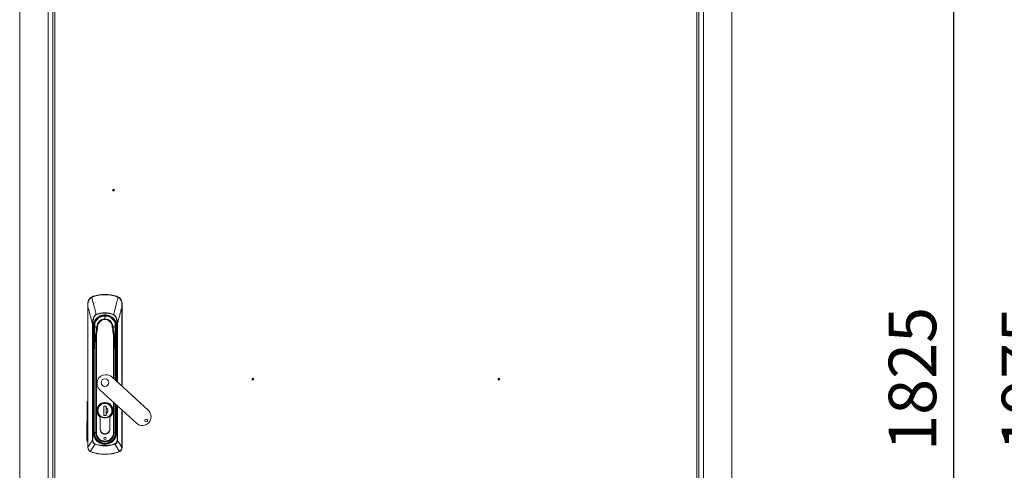
# Model space of a CAD drawing. Units: millimetres. Extents: x 63 to 8701, y 73 to 6222.
# Drawn here: x 1591 to 2628, y 3523 to 3996 of the extents above; entities that cross this region are included whole.
import ezdxf

# ---------------------------------------------------------------- set-up
doc = ezdxf.new("R2010")
doc.units = ezdxf.units.MM
doc.header["$LTSCALE"] = 5
doc.header["$PDSIZE"] = -1
doc.layers.add('Dimensions', color=7, linetype='Continuous')
doc.styles.get("Standard").update_dxf_attribs({"font": 'romans.shx', "width": 0.8})
doc.dimstyles.new('SLDDIMSTYLE2', dxfattribs={"dimscale": 10, "dimtxt": 2.5, "dimasz": 3.302, "dimexe": 1, "dimexo": 1, "dimgap": 0.926042, "dimtad": 1, "dimdec": 0, "dimrnd": 1e-09, "dimzin": 12, "dimdsep": 46, "dimtxsty": 'Standard', "dimcen": 2, "dimadec": 0, "dimazin": 3, "dimtfac": 1, "dimtdec": 0, "dimtmove": 0, "dimatfit": 0, "dimfxl": 1, "dimfrac": 2, "dimtolj": 1, "dimtzin": 12, "dimarcsym": 0})

# ---------------------------------------------------------------- blocks, each defined once
blk = doc.blocks.new('*D10')
at = {"layer": 'Defpoints', "color": 0, "transparency": 16777216}
for p in [(2341.1, 4535.3), (2574.7, 4535.3), (2341.1, 2710.3)]:
    blk.add_point(p, dxfattribs=at)
at = {"layer": 'Dimensions', "color": 0, "lineweight": -2, "transparency": 16777216}
for p, q in [((2361.1, 4535.3), (2594.7, 4535.3)), ((2574.7, 2776.3), (2574.7, 4469.2)), ((2361.1, 2710.3), (2594.7, 2710.3))]:
    blk.add_line(p, q, dxfattribs=at)
at = {"layer": 'Dimensions', "color": 0, "transparency": 16777216}
for points in [[(2563.7, 4469.2), (2585.7, 4469.2), (2574.7, 4535.3)], [(2563.7, 2776.3), (2585.7, 2776.3), (2574.7, 2710.3)]]:
    blk.add_solid(points, dxfattribs=at)
at = {"layer": 'Dimensions', "color": 0, "transparency": 16777216, "insert": (2506.1, 3618.8), "char_height": 50, "attachment_point": 2, "rotation": 90}
blk.add_mtext('\\A1;1825', dxfattribs=at)
blk = doc.blocks.new('*D11')
at = {"layer": 'Defpoints', "color": 0, "transparency": 16777216}
for p in [(2330, 4585.3), (2341.1, 2610.3), (2693.7, 2610.3)]:
    blk.add_point(p, dxfattribs=at)
at = {"layer": 'Dimensions', "color": 0, "lineweight": -2, "transparency": 16777216}
for p, q in [((2350, 4585.3), (2713.7, 4585.3)), ((2693.7, 4519.2), (2693.7, 2676.3)), ((2361.1, 2610.3), (2713.7, 2610.3))]:
    blk.add_line(p, q, dxfattribs=at)
at = {"layer": 'Dimensions', "color": 0, "transparency": 16777216}
for points in [[(2682.7, 4519.2), (2704.7, 4519.2), (2693.7, 4585.3)], [(2682.7, 2676.3), (2704.7, 2676.3), (2693.7, 2610.3)]]:
    blk.add_solid(points, dxfattribs=at)
at = {"layer": 'Dimensions', "color": 0, "transparency": 16777216, "insert": (2625.1, 3618.8), "char_height": 50, "attachment_point": 2, "rotation": 90}
blk.add_mtext('\\A1;1975', dxfattribs=at)

msp = doc.modelspace()

# ---------------------------------------------------------------- linework, layer by layer
at = {"color": 7, "linetype": 'Continuous', "lineweight": 18}
for p, q in [((1591.1, 4533.3), (1591.1, 2710.3)), ((2341.1, 2710.3), (2341.1, 4533.3)), ((1621.1, 4505.3), (1621.1, 2740.3)), ((2311.1, 2740.3), (2311.1, 4505.3)), ((1626.1, 2746.8), (1626.1, 4498.7)), ((1628.2, 4498.2), (1628.2, 2747.4)), ((2304, 2747.4), (2304, 4498.2)), ((2306.1, 4498.7), (2306.1, 2746.8)), ((1666.8, 3704.9), (1668.5, 3705.7)), ((1668.5, 3705.7), (1668.6, 3705.4)), ((1680.9, 3707.5), (1680.9, 3707.2)), ((1693.2, 3705.7), (1693.1, 3705.4)), ((1693.2, 3705.7), (1694.9, 3704.9)), ((1662.9, 3546.8), (1662.9, 3694.7)), ((1662.9, 3694.7), (1662.9, 3694.7)), ((1662.9, 3694.7), (1662.9, 3546.8)), ((1698.8, 3694.7), (1698.9, 3694.7)), ((1698.9, 3611), (1698.9, 3694.7)), ((1671.6, 3686.4), (1671.7, 3686.2)), ((1680.9, 3682), (1680.9, 3684.9)), ((1690.1, 3686.4), (1690, 3686.2)), ((1667.7, 3676.7), (1668.2, 3676.7)), ((1667.7, 3554.3), (1667.7, 3676.7)), ((1668.2, 3676.7), (1668.2, 3554.3)), ((1668.9, 3671.7), (1668.4, 3671.7)), ((1669.1, 3673.5), (1668.8, 3673.5)), ((1668.9, 3671.7), (1669.1, 3668.8)), ((1669.1, 3673.5), (1669.1, 3673.5)), ((1669.2, 3671.8), (1669.2, 3671.8)), ((1669.4, 3668.8), (1669.3, 3670.5)), ((1669.4, 3670.4), (1669.3, 3670.5)), ((1670.1, 3673.1), (1670.1, 3674)), ((1672.8, 3673.5), (1673.2, 3673.5)), ((1672.8, 3673.5), (1673.2, 3673.5)), ((1688.6, 3673.5), (1688.9, 3673.5)), ((1688.9, 3673.5), (1688.6, 3673.5)), ((1691.6, 3673.6), (1691.5, 3677.5)), ((1692.4, 3670.5), (1692.3, 3668.8)), ((1692.5, 3671.8), (1692.5, 3671.8)), ((1692.6, 3673.5), (1692.7, 3673.5)), ((1692.6, 3668.8), (1692.8, 3671.7)), ((1692.7, 3673.5), (1692.9, 3673.5)), ((1692.8, 3671.7), (1693.3, 3671.7)), ((1693.6, 3676.7), (1694, 3676.7)), ((1668.6, 3668.8), (1669.1, 3668.8)), ((1668.6, 3668.8), (1668.6, 3562.3)), ((1669.1, 3668.8), (1669.1, 3562.3)), ((1669.4, 3668.8), (1669.1, 3668.8)), ((1669.4, 3590.9), (1669.4, 3668.8)), ((1669.4, 3668.8), (1669.9, 3668.8)), ((1669.9, 3669.2), (1669.9, 3668.8)), ((1671.2, 3664.4), (1671.2, 3562.4)), ((1671.9, 3562.4), (1671.9, 3664.3)), ((1691.8, 3668.8), (1691.8, 3669.2)), ((1691.8, 3668.8), (1692.3, 3668.8)), ((1692.6, 3668.8), (1692.3, 3668.8)), ((1693.1, 3668.8), (1692.6, 3668.8)), ((1669.8, 3656), (1669.6, 3644.1)), ((1669.7, 3644), (1669.9, 3656)), ((1691.8, 3656), (1692, 3644)), ((1692.2, 3644.1), (1691.9, 3656)), ((1669.6, 3644), (1669.6, 3562.4)), ((1669.7, 3644), (1669.6, 3644)), ((1669.7, 3562.4), (1669.7, 3644)), ((1692.2, 3644), (1692, 3644)), ((1692.2, 3617.1), (1692.2, 3644)), ((1726.4, 3585.8), (1688, 3620.9)), ((1675.6, 3607.2), (1714, 3572.1)), ((1661.9, 3554.4), (1662, 3593.6)), ((1662.7, 3593.6), (1662.6, 3554.4)), ((1669.4, 3574.4), (1669.4, 3589.1)), ((1679.7, 3590.2), (1682.1, 3590.2)), ((1679.7, 3580.2), (1679.7, 3590.2)), ((1682, 3588.8), (1682, 3590.2)), ((1682, 3590.2), (1682, 3580.2)), ((1682.1, 3590.2), (1682.1, 3588.5)), ((1682.1, 3588.3), (1682.1, 3582.8)), ((1692.2, 3562.4), (1692.2, 3592)), ((1692.3, 3589.1), (1692.3, 3575.1)), ((1675.8, 3578.6), (1675.8, 3566)), ((1675.9, 3566), (1675.9, 3578.6)), ((1682.1, 3580.2), (1679.7, 3580.2)), ((1679.7, 3580.2), (1679.7, 3580.2)), ((1682, 3580.2), (1682, 3582.2)), ((1682.1, 3582.6), (1682.1, 3580.2)), ((1685.9, 3566), (1685.9, 3578.6)), ((1686, 3566), (1686, 3578.6)), ((1698.9, 3546.8), (1698.9, 3585.9)), ((1669.4, 3562.3), (1669.4, 3574.1)), ((1692.3, 3574.4), (1692.3, 3562.3)), ((1668.6, 3562.3), (1669.1, 3562.3)), ((1669.1, 3562.3), (1669.4, 3562.3)), ((1669.6, 3562.4), (1669.7, 3562.4)), ((1671.2, 3562.4), (1669.7, 3562.4)), ((1671.2, 3562.4), (1671.9, 3562.4)), ((1690.6, 3562.4), (1689.8, 3562.4)), ((1692, 3562.4), (1690.6, 3562.4)), ((1692.2, 3562.4), (1692, 3562.4)), ((1692.3, 3562.3), (1692.6, 3562.3)), ((1692.6, 3562.3), (1693.1, 3562.3)), ((1662.9, 3546.8), (1662.9, 3546.8)), ((1662.9, 3546.8), (1662.9, 3546.8)), ((1667.7, 3554.3), (1668.2, 3554.3)), ((1670.5, 3550), (1670.6, 3550.4)), ((1680.9, 3550.8), (1680.9, 3550.5)), ((1680.9, 3550.5), (1680.9, 3550)), ((1680.9, 3548.7), (1680.9, 3548.4)), ((1691.2, 3550.4), (1691.3, 3550)), ((1694, 3554.3), (1693.6, 3554.3)), ((1698.8, 3546.8), (1698.8, 3546.8)), ((1698.9, 3546.8), (1698.8, 3546.8)), ((1666.1, 3542.2), (1665.3, 3542.5)), ((1666.1, 3542.2), (1666.2, 3542.3)), ((1695.5, 3542.3), (1695.6, 3542.2)), ((1696.4, 3542.5), (1695.6, 3542.2))]:
    msp.add_line(p, q, dxfattribs=at)
at = {"color": 8, "linetype": 'Continuous', "lineweight": 18}
for p, q in [((1698.8, 3694.7), (1698.8, 3611)), ((1680.9, 3685.3), (1680.9, 3684.9)), ((1670.2, 3677.5), (1670.1, 3673.6)), ((1693.6, 3615.8), (1693.6, 3676.7)), ((1694, 3676.7), (1694, 3615.4)), ((1669.9, 3668.8), (1669.9, 3662.8)), ((1689.8, 3664.3), (1689.8, 3619.2)), ((1690.6, 3618.6), (1690.6, 3664.4)), ((1691.8, 3662.8), (1691.8, 3668.8)), ((1692.3, 3668.8), (1692.3, 3616.9)), ((1692.6, 3616.7), (1692.6, 3668.8)), ((1693.1, 3616.2), (1693.1, 3668.8)), ((1692, 3644), (1692, 3617.2)), ((1669.4, 3590.9), (1669.6, 3590.9)), ((1669.6, 3589.1), (1669.4, 3589.1)), ((1689.8, 3594.1), (1689.8, 3562.4)), ((1690.6, 3562.4), (1690.6, 3593.5)), ((1692, 3592.2), (1692, 3562.4)), ((1692.3, 3590.9), (1692.2, 3590.9)), ((1692.3, 3589.1), (1692.2, 3589.1)), ((1692.3, 3591.9), (1692.3, 3590.9)), ((1692.6, 3562.3), (1692.6, 3591.6)), ((1693.1, 3562.3), (1693.1, 3591.2)), ((1693.6, 3554.3), (1693.6, 3590.8)), ((1694, 3590.4), (1694, 3554.3)), ((1673.4, 3585.5), (1673.1, 3585.5)), ((1688.3, 3585.5), (1688.7, 3585.5)), ((1698.8, 3586), (1698.8, 3546.8)), ((1669.6, 3574.4), (1669.4, 3574.4)), ((1669.4, 3574.1), (1669.6, 3574.1)), ((1692.3, 3575.1), (1692.2, 3575.1)), ((1692.2, 3574.4), (1692.3, 3574.4)), ((1669.4, 3562.3), (1669.6, 3562.3)), ((1692.3, 3562.3), (1692.2, 3562.3)), ((1671.5, 3555.7), (1671.7, 3555.9)), ((1673.7, 3553.7), (1673.7, 3553.7)), ((1674.6, 3552.7), (1674.7, 3552.9)), ((1680.9, 3550.8), (1680.9, 3551.1)), ((1687.2, 3552.7), (1687, 3552.9)), ((1688, 3553.7), (1688, 3553.7)), ((1690.3, 3555.7), (1690.1, 3555.9))]:
    msp.add_line(p, q, dxfattribs=at)
at = {"color": 7, "linetype": 'Continuous', "lineweight": 18, "flags": 128}
for points in [[(1669.2, 3671.8), (1669, 3671.8), (1668.9, 3671.7)], [(1692.8, 3671.7), (1692.7, 3671.8), (1692.5, 3671.8)]]:
    msp.add_lwpolyline(points, dxfattribs=at)
at = {"color": 7, "linetype": 'Continuous', "lineweight": 18}
for centre, radius in [((1689.9, 3817.3), 1), ((1689.9, 3817.3), 0.5), ((1836.6, 3618.6), 1), ((1836.6, 3618.6), 0.5), ((2095.6, 3618.6), 1), ((2095.6, 3618.6), 0.5)]:
    msp.add_circle(centre, radius, dxfattribs=at)
for centre, radius, start, end in [((1666.4, 3704.4), 0.693, 26.1729, 50.8083), ((1680.9, 3665), 42.5, 90, 106.8493), ((1680.9, 3665), 42.2, 90, 106.8493), ((1680.9, 3665), 42.5, 73.1507, 90), ((1680.9, 3665), 42.2, 73.1507, 90), ((1695.4, 3704.4), 0.693, 129.1917, 153.8271), ((1663, 3697.9), 0.142, 87.3781, 136.7461), ((1698.8, 3697.9), 0.142, 43.2539, 92.6219), ((1680.9, 3673.5), 12.1, 0, 180), ((1680.9, 3673.5), 11.8, 0, 180), ((1680.9, 3673.5), 11.8, 90, 180), ((1680.9, 3673.5), 11.4, 90, 159.4774), ((1680.9, 3665), 23.3, 66.6444, 113.3556), ((1680.9, 3673.5), 8.43, 90, 179.6215), ((1680.9, 3673.5), 11.8, 0, 90), ((1680.9, 3673.5), 11.4, 20.5226, 90), ((1680.9, 3673.5), 8.43, 0.3785, 90), ((1680.9, 3673.5), 12.1, 180, 188.4759), ((1680.9, 3673.5), 11.8, 180, 188.5152), ((1680.9, 3673.5), 11.8, 180, 188.5152), ((1670.1, 3673.6), 0.0531, 239.2259, 271.5839), ((1670.1, 3673.5), 0.0374, 97.723, 157.1173), ((1670.7, 3677.3), 0.5, 159.4774, 179), ((1671.1, 3673.6), 1.35, 352.7856, 357.6145), ((1671.1, 3673.6), 1.35, 354.8435, 359.7168), ((1690.6, 3673.6), 1.35, 182.3855, 187.2144), ((1690.6, 3673.6), 1.35, 180.2832, 185.1565), ((1691.1, 3677.3), 0.5, 1.0133, 20.5226), ((1680.9, 3673.5), 10.8, 354.6595, 7.3405), ((1691.6, 3673.6), 0.0531, 268.4161, 300.7741), ((1691.6, 3673.5), 0.0374, 22.8828, 82.2769), ((1680.9, 3673.5), 11.8, 351.4848, 0), ((1680.9, 3673.5), 11.8, 351.4848, 0), ((1680.9, 3673.5), 12.1, 351.5241, 0), ((1671.2, 3664.4), 0.502, 234.8025, 248.3708), ((1671.9, 3664.3), 0.708, 174.6895, 178.2271), ((1689.8, 3664.3), 0.708, 1.7729, 5.3105), ((1690.5, 3664.4), 0.502, 291.6292, 305.1975), ((1669.9, 3657.3), 1.24, 263.2117, 269.9648), ((1691.8, 3657.3), 1.24, 270.0352, 276.7883), ((1669.7, 3645.3), 1.24, 263.2117, 269.9648), ((1692, 3645.3), 1.24, 270.0352, 276.7883), ((1681.8, 3614), 9.25, 90, 227.6117), ((1680.9, 3614.9), 4, 90, 270), ((1680.9, 3614.9), 4, 270, 90), ((1681.8, 3614), 9.25, 47.6117, 90), ((1680.9, 3585.5), 8.6, 306.3718, 233.6282), ((1680.9, 3585.5), 8.5, 306.0319, 233.9681), ((1680.9, 3585.5), 7.8, 90, 270), ((1680.9, 3585.5), 7.8, 270, 90), ((1680.9, 3585.5), 2.99, 293.6455, 66.3545), ((1720.2, 3579), 9.25, 227.6117, 47.6117), ((1724.4, 3575.1), 1.5, 90, 270), ((1724.4, 3575.1), 1.5, 270, 90), ((1680.9, 3562.3), 11.7, 180, 270), ((1680.9, 3562.3), 11.5, 180, 214.8046), ((1680.9, 3562.4), 11.3, 180, 0), ((1680.9, 3562.4), 11.1, 180, 0), ((1680.9, 3562.4), 9.69, 180, 0), ((1680.9, 3566), 5.1, 180, 181.6854), ((1680.9, 3565.7), 5.1, 178.3146, 1.6854), ((1680.9, 3566), 5, 180, 270), ((1680.9, 3556.3), 1.25, 90, 270), ((1680.9, 3566), 5, 270, 0), ((1680.9, 3562.3), 11.7, 270, 0), ((1680.9, 3556.3), 1.25, 270, 90), ((1680.9, 3566), 5.1, 358.3146, 0), ((1680.9, 3562.3), 11.5, 325.1954, 0), ((1662.9, 3546.5), 0.319, 89.29, 100.6664), ((1680.9, 3582), 33.6, 251.9741, 270), ((1672.7, 3554.6), 0.447, 127.6516, 161.9126), ((1673.4, 3553.9), 0.447, 289.5257, 323.7867), ((1680.9, 3562.3), 11.5, 236.6337, 270), ((1680.9, 3562.3), 11.5, 270, 303.3663), ((1680.9, 3582), 33.6, 270, 288.0259), ((1688.4, 3553.9), 0.447, 216.2133, 250.4743), ((1689, 3554.6), 0.447, 18.0874, 52.3484), ((1698.8, 3546.5), 0.319, 79.3336, 90.71), ((1665.3, 3542.7), 0.197, 284.7584, 333.1388), ((1680.9, 3582), 42.5, 249.7164, 270), ((1680.9, 3582), 42.4, 249.7164, 290.2836), ((1680.9, 3582), 42.5, 270, 290.2836), ((1696.5, 3542.7), 0.197, 206.8612, 255.2416)]:
    msp.add_arc(centre, radius, start, end, dxfattribs=at)
for points, knots in [([(1662.9, 3698), (1662.9, 3698.7), (1663, 3699.8), (1663.3, 3700.8), (1663.6, 3701.4), (1664.1, 3702.4), (1665.1, 3703.7), (1666.2, 3704.5), (1666.8, 3704.9)], [0, 0, 0, 0, 0.24918, 0.374869, 0.390024, 0.499852, 0.74966, 1, 1, 1, 1]), ([(1663, 3698.1), (1663, 3698.8), (1663.2, 3700.3), (1664.2, 3702.2), (1665.5, 3703.7), (1666.5, 3704.4), (1667, 3704.7)], [0, 0, 0, 0, 0.273596, 0.553225, 0.7752, 1, 1, 1, 1]), ([(1667, 3704.7), (1667.3, 3704.9), (1667.8, 3705.2), (1668.4, 3705.3), (1668.6, 3705.4)], [0, 0, 0, 0, 0.559736, 1, 1, 1, 1]), ([(1667, 3704.7), (1667.5, 3702.5), (1668.3, 3699.8), (1669.2, 3696.3), (1669.7, 3694.4), (1670.2, 3692.4), (1670.8, 3689.7), (1671.3, 3687.7), (1671.6, 3686.4)], [0, 0, 0, 0, 0.355164, 0.456272, 0.563997, 0.674768, 0.782792, 1, 1, 1, 1]), ([(1694.7, 3704.7), (1694.2, 3702.6), (1693.3, 3699.2), (1692.1, 3694.5), (1691.1, 3690.5), (1690.4, 3687.8), (1690.1, 3686.4)], [0, 0, 0, 0, 0.339766, 0.559691, 0.779732, 1, 1, 1, 1]), ([(1693.1, 3705.4), (1693.4, 3705.3), (1694, 3705.1), (1694.5, 3704.8), (1694.7, 3704.7)], [0, 0, 0, 0, 0.559788, 1, 1, 1, 1]), ([(1694.7, 3704.7), (1695.4, 3704.3), (1696.6, 3703.4), (1697.9, 3701.6), (1698.6, 3699.8), (1698.7, 3698.7), (1698.8, 3698.1)], [0, 0, 0, 0, 0.284024, 0.565669, 0.784257, 1, 1, 1, 1]), ([(1694.9, 3704.9), (1695.5, 3704.5), (1696.6, 3703.7), (1697.6, 3702.4), (1698.1, 3701.5), (1698.3, 3700.9), (1698.7, 3699.8), (1698.8, 3698.7), (1698.9, 3698)], [0, 0, 0, 0, 0.249398, 0.499465, 0.584195, 0.610119, 0.750023, 1, 1, 1, 1]), ([(1662.9, 3694.7), (1662.9, 3695.4), (1662.9, 3696.5), (1663, 3697.6), (1663, 3698.1)], [0, 0, 0, 0, 0.560645, 1, 1, 1, 1]), ([(1662.9, 3698), (1662.9, 3697.4), (1662.9, 3696.3), (1662.9, 3695.2), (1662.9, 3694.7)], [0, 0, 0, 0, 0.559925, 1, 1, 1, 1]), ([(1662.9, 3694.7), (1663.5, 3692.7), (1664.4, 3689.3), (1665.6, 3684.6), (1666.7, 3680.7), (1667.4, 3678), (1667.7, 3676.7)], [0, 0, 0, 0, 0.340002, 0.560004, 0.780005, 1, 1, 1, 1]), ([(1694, 3676.7), (1694.5, 3678.7), (1695.4, 3682.1), (1696.7, 3686.8), (1697.7, 3690.8), (1698.4, 3693.4), (1698.8, 3694.7)], [0, 0, 0, 0, 0.339995, 0.559997, 0.779998, 1, 1, 1, 1]), ([(1698.8, 3698.1), (1698.8, 3697.5), (1698.8, 3696.4), (1698.8, 3695.2), (1698.8, 3694.7)], [0, 0, 0, 0, 0.559175, 1, 1, 1, 1]), ([(1698.9, 3694.7), (1698.9, 3695.4), (1698.9, 3696.5), (1698.9, 3697.6), (1698.9, 3698)], [0, 0, 0, 0, 0.55993, 1, 1, 1, 1]), ([(1667.7, 3676.7), (1667.8, 3677.3), (1667.8, 3678.6), (1668, 3680.4), (1668.4, 3682), (1668.9, 3683.4), (1669.5, 3684.5), (1670, 3685.2), (1670.6, 3685.9), (1671.2, 3686.2), (1671.6, 3686.4)], [0, 0, 0, 0, 0.175531, 0.340432, 0.499793, 0.633745, 0.749627, 0.814609, 0.874912, 1, 1, 1, 1]), ([(1671.7, 3686.2), (1671.2, 3685.9), (1670.1, 3685.1), (1669.2, 3683.3), (1668.6, 3681.3), (1668.2, 3679), (1668.2, 3677.5), (1668.2, 3676.7)], [0, 0, 0, 0, 0.18373, 0.365283, 0.555908, 0.778397, 1, 1, 1, 1]), ([(1668.4, 3671.7), (1668.3, 3672.8), (1668.2, 3675.3), (1669.2, 3678.8), (1671.2, 3681.9), (1674, 3684.2), (1677.2, 3685.8), (1680.9, 3686.3), (1684.5, 3685.8), (1687.8, 3684.2), (1690.5, 3681.9), (1692.5, 3678.8), (1693.5, 3675.3), (1693.4, 3672.8), (1693.3, 3671.7)], [0, 0, 0, 0, 0.081816, 0.166662, 0.251733, 0.333462, 0.415147, 0.5, 0.584842, 0.666527, 0.748267, 0.833328, 0.918173, 1, 1, 1, 1]), ([(1690, 3686.2), (1688.4, 3686.8), (1685, 3688), (1680.1, 3688.2), (1675.6, 3687.7), (1673, 3686.7), (1671.7, 3686.2)], [0, 0, 0, 0, 0.277667, 0.560497, 0.782266, 1, 1, 1, 1]), ([(1673.2, 3673.5), (1673.2, 3674.3), (1673.4, 3675.9), (1674.5, 3678.1), (1676.2, 3679.8), (1678.4, 3680.9), (1680.9, 3681.4), (1683.4, 3680.9), (1685.5, 3679.8), (1687.2, 3678.1), (1688.4, 3675.9), (1688.5, 3674.3), (1688.6, 3673.5)], [0, 0, 0, 0, 0.090412, 0.204776, 0.295189, 0.394898, 0.5, 0.605102, 0.704811, 0.795224, 0.909588, 1, 1, 1, 1]), ([(1693.6, 3676.7), (1693.5, 3677.7), (1693.5, 3679.7), (1693, 3682.2), (1692.2, 3684), (1691.4, 3685.4), (1690.5, 3685.9), (1690, 3686.2)], [0, 0, 0, 0, 0.280603, 0.562105, 0.70827, 0.85331, 1, 1, 1, 1]), ([(1690.1, 3686.4), (1690.5, 3686.2), (1691.3, 3685.7), (1692.5, 3684.2), (1693.4, 3682), (1693.9, 3679.4), (1694, 3677.6), (1694, 3676.7)], [0, 0, 0, 0, 0.129909, 0.258032, 0.509324, 0.754581, 1, 1, 1, 1]), ([(1668.6, 3668.8), (1668.6, 3669.3), (1668.6, 3670.3), (1668.5, 3671.2), (1668.4, 3671.7)], [0, 0, 0, 0, 0.559919, 1, 1, 1, 1]), ([(1669.3, 3670.5), (1669.3, 3670.7), (1669.3, 3671.1), (1669.2, 3671.6), (1669.2, 3671.8)], [0, 0, 0, 0, 0.561869, 1, 1, 1, 1]), ([(1669.4, 3670.4), (1669.4, 3670.7), (1669.3, 3671.1), (1669.3, 3671.6), (1669.2, 3671.8)], [0, 0, 0, 0, 0.560637, 1, 1, 1, 1]), ([(1669.9, 3669.2), (1669.8, 3669.4), (1669.7, 3669.8), (1669.5, 3670.2), (1669.4, 3670.4), (1669.4, 3670.4), (1669.4, 3670.4), (1669.4, 3670.4)], [0, 0, 0, 0, 0.500364, 0.905265, 0.958721, 0.980545, 1, 1, 1, 1]), ([(1670.1, 3673.5), (1670.1, 3672), (1670, 3669), (1670, 3665.3), (1669.9, 3662.3), (1669.9, 3660.1), (1669.8, 3658.2), (1669.8, 3656.8), (1669.8, 3656.3), (1669.8, 3656.1)], [0, 0, 0, 0, 0.251177, 0.502018, 0.627279, 0.752136, 0.875881, 0.938037, 1, 1, 1, 1]), ([(1670.1, 3673.5), (1670.1, 3671.8), (1670, 3668.5), (1669.9, 3664.4), (1669.9, 3661.2), (1669.8, 3659.2), (1669.8, 3657.3), (1669.8, 3656.5), (1669.8, 3656)], [0, 0, 0, 0, 0.280052, 0.560229, 0.683565, 0.806421, 0.903262, 1, 1, 1, 1]), ([(1670.2, 3677.3), (1670.2, 3677.3), (1670.2, 3677.4), (1670.1, 3677.1), (1670.1, 3676.4), (1670.1, 3675.5), (1670.1, 3674.5), (1670.1, 3673.9), (1670.1, 3673.6)], [0, 0, 0, 0, 0.055715, 0.263047, 0.47038, 0.666818, 0.844543, 1, 1, 1, 1]), ([(1670.1, 3673.6), (1670.4, 3673.6), (1671, 3673.6), (1671.9, 3673.6), (1672.4, 3673.6)], [0, 0, 0, 0, 0.500001, 1, 1, 1, 1]), ([(1670.1, 3673.5), (1670.1, 3673.5), (1670.1, 3673.5), (1670.1, 3673.5), (1670.1, 3673.6)], [0, 0, 0, 0, 0.560562, 1, 1, 1, 1]), ([(1670.1, 3673.5), (1670.1, 3673.5), (1670.1, 3673.5), (1670.1, 3673.5), (1670.1, 3673.6)], [0, 0, 0, 0, 0.560534, 1, 1, 1, 1]), ([(1672.4, 3673.5), (1671.9, 3673.5), (1671, 3673.5), (1670.4, 3673.5), (1670.1, 3673.5)], [0, 0, 0, 0, 0.499947, 1, 1, 1, 1]), ([(1672.4, 3673.5), (1672.2, 3672.4), (1671.9, 3670.6), (1671.5, 3668.2), (1671.2, 3666.1), (1671, 3664.7), (1670.9, 3664)], [0, 0, 0, 0, 0.339944, 0.55998, 0.780041, 1, 1, 1, 1]), ([(1671.9, 3664.3), (1672, 3665.4), (1672.2, 3667.1), (1672.6, 3669.5), (1672.9, 3671.5), (1673.1, 3672.8), (1673.2, 3673.5)], [0, 0, 0, 0, 0.339991, 0.559997, 0.780003, 1, 1, 1, 1]), ([(1672.4, 3673.6), (1672.4, 3673.6), (1672.4, 3673.6), (1672.4, 3673.6), (1672.4, 3673.6)], [0, 0, 0, 0, 0.56, 1, 1, 1, 1]), ([(1672.4, 3673.6), (1672.5, 3673.6), (1672.6, 3673.6), (1672.7, 3673.5), (1672.8, 3673.5)], [0, 0, 0, 0, 0.498683, 1, 1, 1, 1]), ([(1673.2, 3673.5), (1673.1, 3673.5), (1673, 3673.5), (1672.8, 3673.5), (1672.6, 3673.5), (1672.5, 3673.5), (1672.4, 3673.5)], [0, 0, 0, 0, 0.251919, 0.501165, 0.751229, 1, 1, 1, 1]), ([(1672.4, 3673.5), (1672.4, 3673.5), (1672.4, 3673.5), (1672.4, 3673.5), (1672.4, 3673.5)], [0, 0, 0, 0, 0.560187, 1, 1, 1, 1]), ([(1673.2, 3673.5), (1673.2, 3673.5), (1673.2, 3673.5), (1673.2, 3673.5), (1673.2, 3673.5)], [0, 0, 0, 0, 0.56, 1, 1, 1, 1]), ([(1688.6, 3673.5), (1688.6, 3673.5), (1688.6, 3673.5), (1688.6, 3673.5), (1688.6, 3673.5)], [0, 0, 0, 0, 0.56, 1, 1, 1, 1]), ([(1688.6, 3673.5), (1688.7, 3672.4), (1689, 3670.7), (1689.3, 3668.4), (1689.6, 3666.3), (1689.8, 3665), (1689.8, 3664.3)], [0, 0, 0, 0, 0.339997, 0.560007, 0.780005, 1, 1, 1, 1]), ([(1689.3, 3673.5), (1689.3, 3673.5), (1689.2, 3673.5), (1689, 3673.5), (1688.8, 3673.5), (1688.6, 3673.5), (1688.6, 3673.5)], [0, 0, 0, 0, 0.248771, 0.498834, 0.748083, 1, 1, 1, 1]), ([(1688.9, 3673.5), (1689, 3673.5), (1689.1, 3673.6), (1689.2, 3673.6), (1689.3, 3673.6)], [0, 0, 0, 0, 0.501319, 1, 1, 1, 1]), ([(1689.3, 3673.6), (1689.8, 3673.6), (1690.7, 3673.6), (1691.3, 3673.6), (1691.6, 3673.6)], [0, 0, 0, 0, 0.499999, 1, 1, 1, 1]), ([(1689.3, 3673.6), (1689.3, 3673.6), (1689.3, 3673.6), (1689.3, 3673.6), (1689.3, 3673.6)], [0, 0, 0, 0, 0.56, 1, 1, 1, 1]), ([(1690.8, 3664), (1690.7, 3665.1), (1690.4, 3666.8), (1690, 3669.3), (1689.7, 3671.4), (1689.4, 3672.8), (1689.3, 3673.5)], [0, 0, 0, 0, 0.339988, 0.560044, 0.78004, 1, 1, 1, 1]), ([(1689.3, 3673.5), (1689.3, 3673.5), (1689.3, 3673.5), (1689.3, 3673.5), (1689.3, 3673.5)], [0, 0, 0, 0, 0.559813, 1, 1, 1, 1]), ([(1689.3, 3673.5), (1689.8, 3673.5), (1690.8, 3673.5), (1691.4, 3673.5), (1691.6, 3673.5)], [0, 0, 0, 0, 0.559398, 1, 1, 1, 1]), ([(1691.6, 3673.6), (1691.6, 3673.9), (1691.6, 3674.6), (1691.6, 3675.7), (1691.6, 3676.6), (1691.6, 3677.2), (1691.6, 3677.3), (1691.6, 3677.4)], [0, 0, 0, 0, 0.176272, 0.366796, 0.56375, 0.79084, 1, 1, 1, 1]), ([(1691.6, 3673.6), (1691.6, 3673.5), (1691.6, 3673.5), (1691.6, 3673.5), (1691.6, 3673.5)], [0, 0, 0, 0, 0.558893, 1, 1, 1, 1]), ([(1691.6, 3673.6), (1691.6, 3673.5), (1691.6, 3673.5), (1691.6, 3673.5), (1691.6, 3673.5)], [0, 0, 0, 0, 0.559228, 1, 1, 1, 1]), ([(1691.6, 3673.5), (1691.6, 3671.8), (1691.7, 3668.5), (1691.8, 3664.4), (1691.8, 3661.2), (1691.9, 3659.2), (1691.9, 3657.3), (1691.9, 3656.5), (1691.9, 3656.1)], [0, 0, 0, 0, 0.281321, 0.562173, 0.685374, 0.808016, 0.904651, 1, 1, 1, 1]), ([(1691.9, 3656), (1691.9, 3656.5), (1691.9, 3657.4), (1691.9, 3659.3), (1691.8, 3662), (1691.8, 3666.8), (1691.7, 3670.9), (1691.6, 3673.5)], [0, 0, 0, 0, 0.104373, 0.209458, 0.313768, 0.560183, 1, 1, 1, 1]), ([(1692.3, 3670.4), (1692.3, 3670.4), (1692.3, 3670.4), (1692.3, 3670.4), (1692.3, 3670.3), (1692.2, 3670.1), (1692, 3669.7), (1691.9, 3669.4), (1691.8, 3669.2)], [0, 0, 0, 0, 0.019446, 0.04126, 0.094698, 0.250509, 0.500402, 1, 1, 1, 1]), ([(1692.5, 3671.8), (1692.5, 3671.5), (1692.4, 3671), (1692.4, 3670.6), (1692.3, 3670.4)], [0, 0, 0, 0, 0.558808, 1, 1, 1, 1]), ([(1692.3, 3670.4), (1692.4, 3670.4), (1692.4, 3670.5), (1692.4, 3670.5), (1692.4, 3670.5)], [0, 0, 0, 0, 0.524506, 1, 1, 1, 1]), ([(1692.5, 3671.8), (1692.5, 3671.5), (1692.4, 3671.1), (1692.4, 3670.7), (1692.4, 3670.5)], [0, 0, 0, 0, 0.557627, 1, 1, 1, 1]), ([(1693.3, 3671.7), (1693.2, 3671.1), (1693.1, 3670.2), (1693.1, 3669.2), (1693.1, 3668.8)], [0, 0, 0, 0, 0.559919, 1, 1, 1, 1]), ([(1669.8, 3656.1), (1669.9, 3657.4), (1670.2, 3660.1), (1670.7, 3662.7), (1670.9, 3664)], [0, 0, 0, 0, 0.498382, 1, 1, 1, 1]), ([(1669.9, 3656), (1670.1, 3657.5), (1670.4, 3660.2), (1670.8, 3662.8), (1671, 3663.9)], [0, 0, 0, 0, 0.559929, 1, 1, 1, 1]), ([(1670.9, 3664), (1670.9, 3664.1), (1671, 3664.2), (1671, 3664.3), (1671.1, 3664.4), (1671.1, 3664.4), (1671.2, 3664.4), (1671.2, 3664.4)], [0, 0, 0, 0, 0.443814, 0.684107, 0.822111, 0.903651, 1, 1, 1, 1]), ([(1671, 3663.9), (1671, 3664), (1671.1, 3664.1), (1671.1, 3664.3), (1671.1, 3664.3), (1671.1, 3664.3), (1671.2, 3664.3), (1671.2, 3664.4)], [0, 0, 0, 0, 0.499807, 0.74909, 0.874511, 0.937505, 1, 1, 1, 1]), ([(1671.9, 3664.3), (1671.8, 3664.3), (1671.6, 3664.3), (1671.4, 3664.3), (1671.3, 3664.3), (1671.2, 3664.4)], [0, 0, 0, 0, 0.310007, 0.580288, 1, 1, 1, 1]), ([(1671.2, 3664.4), (1671.2, 3664.4), (1671.3, 3664.4), (1671.5, 3664.4), (1671.7, 3664.3), (1671.8, 3664.3), (1671.9, 3664.3)], [0, 0, 0, 0, 0.25468, 0.509465, 0.759381, 1, 1, 1, 1]), ([(1690.6, 3664.4), (1690.5, 3664.3), (1690.3, 3664.3), (1690.1, 3664.3), (1689.9, 3664.3), (1689.8, 3664.3)], [0, 0, 0, 0, 0.419715, 0.689995, 1, 1, 1, 1]), ([(1689.8, 3664.3), (1689.9, 3664.3), (1690, 3664.3), (1690.2, 3664.4), (1690.4, 3664.4), (1690.5, 3664.4), (1690.6, 3664.4)], [0, 0, 0, 0, 0.240619, 0.490535, 0.74532, 1, 1, 1, 1]), ([(1690.6, 3664.4), (1690.6, 3664.4), (1690.6, 3664.4), (1690.6, 3664.4), (1690.7, 3664.3), (1690.8, 3664.2), (1690.8, 3664.1), (1690.8, 3664)], [0, 0, 0, 0, 0.095825, 0.176892, 0.314317, 0.555569, 1, 1, 1, 1]), ([(1690.6, 3664.4), (1690.6, 3664.3), (1690.6, 3664.3), (1690.6, 3664.3), (1690.6, 3664.3), (1690.7, 3664.1), (1690.7, 3664), (1690.7, 3663.9)], [0, 0, 0, 0, 0.062129, 0.124667, 0.249381, 0.499528, 1, 1, 1, 1]), ([(1690.7, 3663.9), (1691, 3662.5), (1691.4, 3659.9), (1691.7, 3657.2), (1691.8, 3656)], [0, 0, 0, 0, 0.559991, 1, 1, 1, 1]), ([(1691.9, 3656.1), (1691.8, 3657.6), (1691.5, 3660.2), (1691, 3662.8), (1690.8, 3664)], [0, 0, 0, 0, 0.558304, 1, 1, 1, 1]), ([(1669.8, 3656.1), (1669.8, 3656.1), (1669.8, 3656.1), (1669.9, 3656), (1669.9, 3656)], [0, 0, 0, 0, 0.56, 1, 1, 1, 1]), ([(1669.8, 3656), (1669.8, 3656.1), (1669.8, 3656.1), (1669.8, 3656.1), (1669.8, 3656.1)], [0, 0, 0, 0, 0.56, 1, 1, 1, 1]), ([(1691.8, 3656), (1691.8, 3656), (1691.9, 3656.1), (1691.9, 3656.1), (1691.9, 3656.1)], [0, 0, 0, 0, 0.56, 1, 1, 1, 1]), ([(1691.9, 3656.1), (1691.9, 3656.1), (1691.9, 3656.1), (1691.9, 3656.1), (1691.9, 3656)], [0, 0, 0, 0, 0.56, 1, 1, 1, 1]), ([(1662, 3593.6), (1662, 3593.9), (1662.1, 3594.4), (1662.4, 3594.9), (1662.7, 3595.2), (1662.9, 3595.3)], [0, 0, 0, 0, 0.373486, 0.767841, 1, 1, 1, 1]), ([(1662.9, 3594.1), (1662.8, 3594.1), (1662.8, 3593.9), (1662.7, 3593.8), (1662.7, 3593.6)], [0, 0, 0, 0, 0.320357, 1, 1, 1, 1]), ([(1669.4, 3589.1), (1669.4, 3589.4), (1669.4, 3589.8), (1669.4, 3590.2), (1669.4, 3590.4), (1669.4, 3590.4), (1669.4, 3590.4), (1669.4, 3590.5), (1669.4, 3590.5), (1669.4, 3590.6), (1669.4, 3590.8), (1669.4, 3590.9)], [0, 0, 0, 0, 0.499989, 0.662816, 0.715864, 0.735296, 0.743239, 0.748421, 0.748853, 0.75, 1, 1, 1, 1]), ([(1688.3, 3585.5), (1688.2, 3586.5), (1688, 3588.4), (1686.3, 3590.9), (1683.8, 3592.6), (1680.9, 3593.2), (1678, 3592.6), (1675.5, 3590.9), (1673.7, 3588.4), (1673.5, 3586.5), (1673.4, 3585.5)], [0, 0, 0, 0, 0.120054, 0.25, 0.379946, 0.5, 0.620054, 0.75, 0.879946, 1, 1, 1, 1]), ([(1677.4, 3592), (1677.1, 3591.9), (1676.1, 3591.4), (1674.7, 3589.9), (1673.6, 3587.8), (1673.5, 3586.2), (1673.4, 3585.5)], [0, 0, 0, 0, 0.143454, 0.405803, 0.737651, 1, 1, 1, 1]), ([(1688.3, 3585.5), (1688.3, 3586.2), (1688.1, 3587.8), (1687, 3589.9), (1685.3, 3591.6), (1683.3, 3592.7), (1680.9, 3593.1), (1679.1, 3592.9), (1678.3, 3592.5), (1678.3, 3592.5)], [0, 0, 0, 0, 0.147386, 0.333815, 0.481201, 0.643741, 0.815073, 0.986405, 1, 1, 1, 1]), ([(1682.1, 3588.5), (1682.3, 3588.3), (1682.9, 3588), (1683.5, 3587.3), (1683.9, 3586.5), (1684.1, 3585.5), (1683.9, 3584.6), (1683.5, 3583.7), (1682.9, 3583), (1682.3, 3582.7), (1682.1, 3582.6)], [0, 0, 0, 0, 0.12223, 0.25, 0.37777, 0.5, 0.62223, 0.75, 0.87777, 1, 1, 1, 1]), ([(1682.1, 3588.5), (1682.1, 3588.4), (1682.1, 3588.4), (1682.1, 3588.3), (1682.1, 3588.3), (1682.1, 3588.3), (1682.1, 3588.3)], [0, 0, 0, 0, 0.251669, 0.501487, 0.754679, 1, 1, 1, 1]), ([(1692.3, 3590.9), (1692.3, 3590.8), (1692.3, 3590.6), (1692.3, 3590.3), (1692.3, 3589.9), (1692.3, 3589.5), (1692.3, 3589.2), (1692.3, 3589.1)], [0, 0, 0, 0, 0.162017, 0.305152, 0.57034, 0.80411, 1, 1, 1, 1]), ([(1673.4, 3585.5), (1673.5, 3584.6), (1673.7, 3582.6), (1675.5, 3580.1), (1678, 3578.4), (1680.9, 3577.9), (1683.8, 3578.4), (1686.3, 3580.1), (1688, 3582.6), (1688.2, 3584.6), (1688.3, 3585.5)], [0, 0, 0, 0, 0.120054, 0.25, 0.379946, 0.5, 0.620054, 0.75, 0.879946, 1, 1, 1, 1]), ([(1673.4, 3585.5), (1673.5, 3584.8), (1673.6, 3583.2), (1674.7, 3581.1), (1676.4, 3579.4), (1678.4, 3578.3), (1680.9, 3577.9), (1683.3, 3578.3), (1685.3, 3579.4), (1687, 3581.1), (1688.1, 3583.2), (1688.3, 3584.8), (1688.3, 3585.5)], [0, 0, 0, 0, 0.090412, 0.204776, 0.295189, 0.394898, 0.5, 0.605102, 0.704811, 0.795224, 0.909588, 1, 1, 1, 1]), ([(1682.1, 3582.8), (1682.1, 3582.8), (1682.1, 3582.8), (1682.1, 3582.7), (1682.1, 3582.6), (1682.1, 3582.6), (1682.1, 3582.6)], [0, 0, 0, 0, 0.246561, 0.498597, 0.750055, 1, 1, 1, 1]), ([(1669.4, 3574.1), (1669.4, 3574.2), (1669.4, 3574.3), (1669.4, 3574.4), (1669.4, 3574.4)], [0, 0, 0, 0, 0.559649, 1, 1, 1, 1]), ([(1692.3, 3575.1), (1692.3, 3575), (1692.3, 3574.7), (1692.3, 3574.5), (1692.3, 3574.4)], [0, 0, 0, 0, 0.576039, 1, 1, 1, 1]), ([(1668.6, 3562.3), (1668.7, 3561.1), (1668.9, 3558.8), (1670.5, 3555.5), (1672.8, 3552.9), (1675.5, 3551.2), (1678.2, 3550.2), (1680, 3550.1), (1680.9, 3550)], [0, 0, 0, 0, 0.176602, 0.36671, 0.562877, 0.715632, 0.862416, 1, 1, 1, 1]), ([(1689.8, 3562.4), (1689.8, 3561.9), (1689.8, 3560.7), (1689.2, 3558.8), (1688.1, 3556.9), (1686.3, 3555.1), (1683.8, 3553.8), (1680.9, 3553.3), (1677.9, 3553.8), (1675.5, 3555.1), (1673.6, 3556.9), (1672.5, 3558.8), (1672, 3560.7), (1671.9, 3561.9), (1671.9, 3562.4)], [0, 0, 0, 0, 0.057822, 0.12586, 0.205077, 0.295397, 0.395005, 0.5, 0.604995, 0.704603, 0.794923, 0.87414, 0.942178, 1, 1, 1, 1]), ([(1680.9, 3550), (1682, 3550.1), (1684.3, 3550.3), (1687.7, 3551.9), (1690.3, 3554.2), (1692, 3556.9), (1692.9, 3559.6), (1693, 3561.4), (1693.1, 3562.3)], [0, 0, 0, 0, 0.176602, 0.36671, 0.562877, 0.715632, 0.862416, 1, 1, 1, 1]), ([(1662.9, 3552.7), (1662.8, 3552.7), (1662.5, 3552.8), (1662.2, 3553.2), (1661.9, 3553.8), (1661.9, 3554.2), (1661.9, 3554.4)], [0, 0, 0, 0, 0.078683, 0.444356, 0.729731, 1, 1, 1, 1]), ([(1662.6, 3554.4), (1662.6, 3554.2), (1662.7, 3554), (1662.8, 3553.8), (1662.9, 3553.7)], [0, 0, 0, 0, 0.601212, 1, 1, 1, 1]), ([(1662.9, 3546.8), (1663.9, 3548.3), (1665.5, 3550.7), (1667.1, 3553.2), (1667.7, 3554.3)], [0, 0, 0, 0, 0.588367, 1, 1, 1, 1]), ([(1665.4, 3542.6), (1665.1, 3542.9), (1664.3, 3543.5), (1663.3, 3544.9), (1663, 3546.1), (1662.9, 3546.8)], [0, 0, 0, 0, 0.282733, 0.564363, 1, 1, 1, 1]), ([(1665.3, 3542.5), (1665, 3542.8), (1664.3, 3543.3), (1663.5, 3544.3), (1663, 3545.5), (1662.9, 3546.4), (1662.9, 3546.8)], [0, 0, 0, 0, 0.238856, 0.499488, 0.749667, 1, 1, 1, 1]), ([(1662.9, 3546.8), (1662.9, 3546.8), (1662.9, 3546.8), (1662.9, 3546.8), (1662.9, 3546.8)], [0, 0, 0, 0, 0.56, 1, 1, 1, 1]), ([(1665.4, 3542.6), (1666.4, 3544), (1668, 3546.5), (1669.7, 3548.9), (1670.5, 3550)], [0, 0, 0, 0, 0.559771, 1, 1, 1, 1]), ([(1670.5, 3550), (1670, 3550.2), (1669.2, 3550.6), (1668.3, 3551.7), (1667.8, 3552.9), (1667.8, 3553.8), (1667.7, 3554.3)], [0, 0, 0, 0, 0.253825, 0.505401, 0.754513, 1, 1, 1, 1]), ([(1668.2, 3554.3), (1668.2, 3553.8), (1668.3, 3552.9), (1668.8, 3551.7), (1669.6, 3550.8), (1670.2, 3550.5), (1670.6, 3550.4)], [0, 0, 0, 0, 0.28093, 0.560979, 0.779372, 1, 1, 1, 1]), ([(1670.6, 3550.4), (1672.4, 3549.8), (1675.8, 3548.9), (1679.3, 3548.8), (1680.9, 3548.7)], [0, 0, 0, 0, 0.557221, 1, 1, 1, 1]), ([(1671.5, 3555.7), (1671.6, 3555.5), (1671.9, 3555.2), (1672.2, 3554.8), (1672.3, 3554.7)], [0, 0, 0, 0, 0.560033, 1, 1, 1, 1]), ([(1672.3, 3554.7), (1672.4, 3554.6), (1672.6, 3554.3), (1672.9, 3554), (1673.2, 3553.8), (1673.4, 3553.6), (1673.5, 3553.5)], [0, 0, 0, 0, 0.340459, 0.559747, 0.77927, 1, 1, 1, 1]), ([(1673.5, 3553.5), (1673.7, 3553.3), (1674, 3553.1), (1674.4, 3552.8), (1674.6, 3552.7)], [0, 0, 0, 0, 0.559698, 1, 1, 1, 1]), ([(1680.9, 3548.7), (1682.8, 3548.8), (1686.3, 3549), (1689.7, 3549.9), (1691.2, 3550.4)], [0, 0, 0, 0, 0.562687, 1, 1, 1, 1]), ([(1687.2, 3552.7), (1687.4, 3552.8), (1687.7, 3553.1), (1688.1, 3553.4), (1688.2, 3553.5)], [0, 0, 0, 0, 0.560033, 1, 1, 1, 1]), ([(1688.2, 3553.5), (1688.4, 3553.6), (1688.6, 3553.8), (1688.9, 3554.1), (1689.2, 3554.4), (1689.4, 3554.6), (1689.4, 3554.7)], [0, 0, 0, 0, 0.340459, 0.559747, 0.77927, 1, 1, 1, 1]), ([(1689.4, 3554.7), (1689.6, 3554.9), (1689.9, 3555.2), (1690.2, 3555.6), (1690.3, 3555.7)], [0, 0, 0, 0, 0.559698, 1, 1, 1, 1]), ([(1691.2, 3550.4), (1691.6, 3550.6), (1692.4, 3551), (1693.4, 3552.4), (1693.5, 3553.5), (1693.6, 3554.3)], [0, 0, 0, 0, 0.279479, 0.558688, 1, 1, 1, 1]), ([(1694, 3554.3), (1694, 3553.8), (1693.9, 3552.9), (1693.4, 3551.7), (1692.5, 3550.6), (1691.7, 3550.2), (1691.3, 3550)], [0, 0, 0, 0, 0.245632, 0.495017, 0.747034, 1, 1, 1, 1]), ([(1691.3, 3550), (1692.2, 3548.6), (1693.9, 3546.2), (1695.5, 3543.7), (1696.3, 3542.6)], [0, 0, 0, 0, 0.560237, 1, 1, 1, 1]), ([(1698.8, 3546.8), (1697.9, 3548.2), (1696.3, 3550.7), (1694.7, 3553.2), (1694, 3554.3)], [0, 0, 0, 0, 0.560016, 1, 1, 1, 1]), ([(1698.8, 3546.8), (1698.7, 3546.3), (1698.6, 3545.4), (1697.9, 3543.9), (1696.9, 3543.1), (1696.3, 3542.6)], [0, 0, 0, 0, 0.277221, 0.558027, 1, 1, 1, 1]), ([(1698.9, 3546.8), (1698.8, 3546.4), (1698.8, 3545.5), (1698.2, 3544.3), (1697.4, 3543.3), (1696.7, 3542.8), (1696.4, 3542.5)], [0, 0, 0, 0, 0.249936, 0.500347, 0.761065, 1, 1, 1, 1]), ([(1698.9, 3546.8), (1698.9, 3546.8), (1698.9, 3546.8), (1698.9, 3546.8), (1698.9, 3546.8)], [0, 0, 0, 0, 0.56, 1, 1, 1, 1]), ([(1665.4, 3542.6), (1665.6, 3542.6), (1665.8, 3542.4), (1666.1, 3542.3), (1666.2, 3542.3)], [0, 0, 0, 0, 0.561334, 1, 1, 1, 1]), ([(1695.5, 3542.3), (1695.7, 3542.4), (1695.9, 3542.5), (1696.2, 3542.6), (1696.3, 3542.6)], [0, 0, 0, 0, 0.558296, 1, 1, 1, 1])]:
    msp.add_open_spline(points, degree=3, knots=knots, dxfattribs=at)
at = {"color": 8, "linetype": 'Continuous', "lineweight": 18}
msp.add_open_spline([(1669.6, 3574.3), (1669.6, 3574.3), (1669.5, 3574.3), (1669.4, 3574.4), (1669.4, 3574.4), (1669.4, 3574.4)], degree=3, knots=[0, 0, 0, 0, 0.137211, 0.584686, 1, 1, 1, 1], dxfattribs=at)
at = {"color": 7, "linetype": 'Continuous', "lineweight": 18}
for points in [[(1672.4, 3554.9), (1672.6, 3554.7), (1673, 3554.2), (1673.5, 3553.8), (1673.7, 3553.7)], [(1688, 3553.7), (1688.3, 3553.8), (1688.7, 3554.2), (1689.1, 3554.7), (1689.3, 3554.9)]]:
    msp.add_open_spline(points, degree=3, dxfattribs=at)

# ---------------------------------------------------------------- dimensions: what is measured, and where the dimension line sits
at = {"layer": 'Dimensions'}
for base, p1, p2, picture, middle in [((2693.7, 2610.3), (2330, 4585.3), (2341.1, 2610.3), '*D11', (2693.7, 3618.8)), ((2574.7, 4535.3), (2341.1, 2710.3), (2341.1, 4535.3), '*D10', (2574.7, 3618.8))]:
    dim = msp.add_linear_dim(base=base, p1=p1, p2=p2, angle=90, dimstyle='SLDDIMSTYLE2', override={"dimscale": 20}, dxfattribs=at)
    dim.commit()
    dim.dimension.update_dxf_attribs({"geometry": picture, "text_midpoint": middle, "dimtype": 160})

doc.saveas('drawing.dxf')
